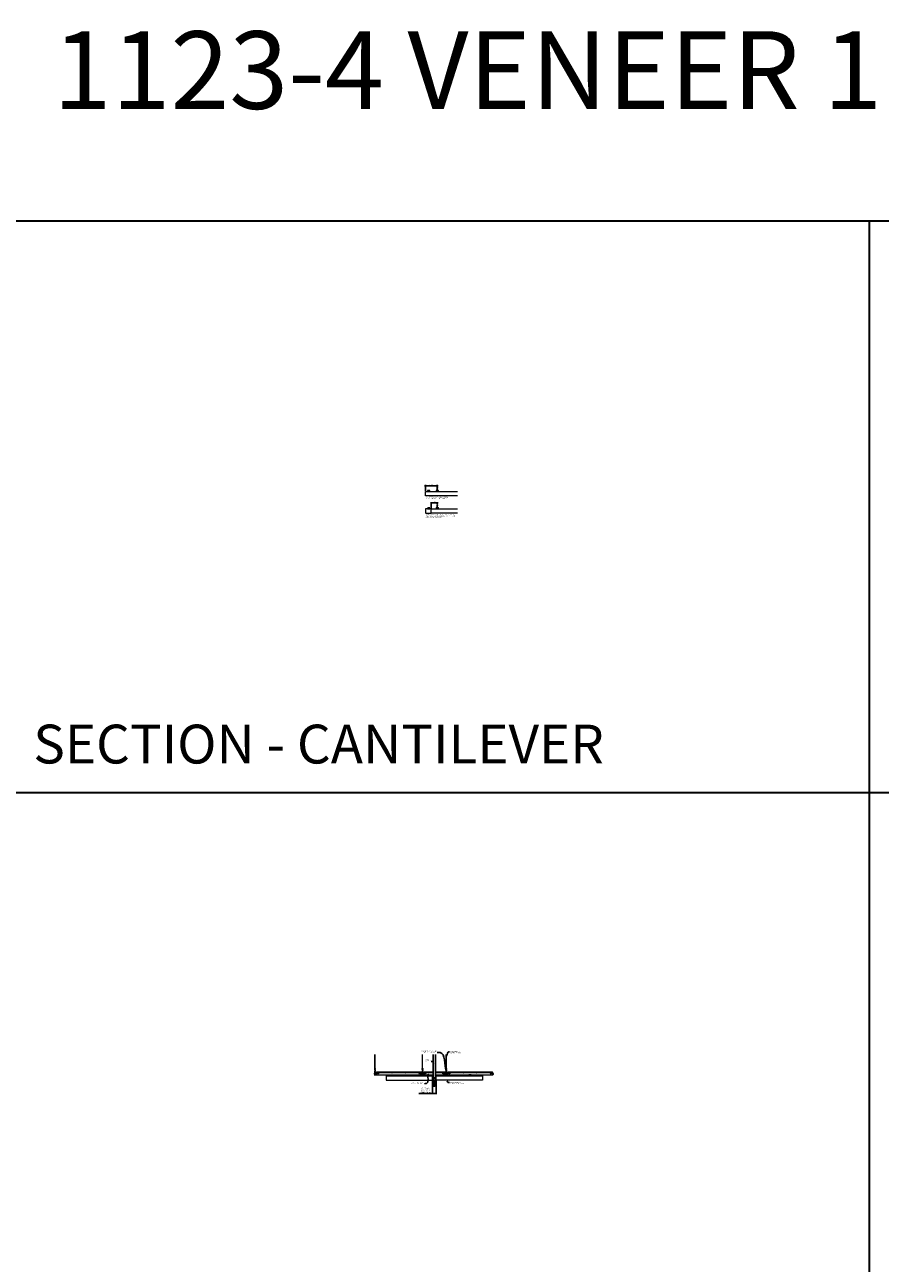
# Model space of a CAD drawing. Units: inches. Extents: x 0 to 3506, y 0 to 1251.
# Drawn here: x 2216 to 2648, y 626 to 1251 of the extents above; entities that cross this region are included whole.
import ezdxf
from ezdxf import colors
from ezdxf.entities.mleader import LeaderData, LeaderLine
from ezdxf.math import Vec2, Vec3

# ---------------------------------------------------------------- set-up
doc = ezdxf.new("R2010")
doc.units = ezdxf.units.IN
doc.header["$MEASUREMENT"] = 0
doc.header["$PDMODE"] = 3
doc.header["$PDSIZE"] = 0.15625
doc.linetypes.add('HIDDEN', pattern=[0.375, 0.25, -0.125])
doc.layers.get('0').update_dxf_attribs({"lineweight": 25})
for name, color, linetype, lineweight in [('F-SPRN', 7, 'Continuous', 25), ('Z-ANNO-DIMS', 1, 'Continuous', 25), ('Z-ANNO-NOTE', 7, 'Continuous', 35), ('Z-CLNG-SCRIM', 2, 'Continuous', 50), ('Z-CLNG-TEES', 3, 'Continuous', 18), ('Z-CLNG-WOOD', 5, 'Continuous', 25)]:
    doc.layers.add(name, color=color, linetype=linetype, lineweight=lineweight)
doc.layers.add('Z-ANNO-NPLT', color=252, linetype='Continuous', lineweight=35, plot=False)
doc.layers.add('Z-ANNO-RDME', color=252, linetype='Continuous', lineweight=35, plot=False)
doc.styles.add('1-4', font='arial.ttf', dxfattribs={"height": 0.375})
doc.styles.get("Standard").update_dxf_attribs({"font": 'arial.ttf', "height": 0.09375})
doc.dimstyles.new('1-4', dxfattribs={"dimscale": 4, "dimtxt": 0.09375, "dimasz": 0.125, "dimexe": 0.09375, "dimexo": 0.0625, "dimgap": 0.0625, "dimtad": 1, "dimtoh": 1, "dimdec": 5, "dimzin": 3, "dimdsep": 46, "dimlunit": 5, "dimtxsty": '1-4', "dimblk": 'ARCHTICK', "dimcen": 0, "dimdle": 0.09375, "dimclrd": 256, "dimclre": 256, "dimclrt": 256, "dimadec": 1, "dimazin": 0, "dimtfac": 1, "dimtdec": 5, "dimtofl": 0, "dimtmove": 0, "dimatfit": 3, "dimfxl": 0, "dimfrac": 2, "dimtolj": 1, "dimtzin": 0, "dimlwd": -1, "dimlwe": -1, "dimarcsym": 0})

# ---------------------------------------------------------------- blocks, each defined once
blk = doc.blocks.new('_ARCHTICK')
at = {"color": 0, "linetype": 'ByBlock', "const_width": 0.15}
blk.add_lwpolyline([(-0.5, -0.5), (0.5, 0.5)], dxfattribs=at)
blk = doc.blocks.new('*D6')
at = {"layer": 'Defpoints', "color": 0, "transparency": 16777216}
for p in [(2421.55, 718.08), (2423.3, 718.08), (2423.3, 711.45)]:
    blk.add_point(p, dxfattribs=at)
at = {"layer": 'Z-ANNO-DIMS', "transparency": 16777216}
for p, q in [((2421.55, 717.83), (2421.55, 711.08)), ((2423.3, 717.83), (2423.3, 711.08)), ((2421.55, 711.45), (2414.63, 711.45)), ((2423.3, 711.45), (2421.18, 711.45))]:
    blk.add_line(p, q, dxfattribs=at)
at = {"layer": 'Z-ANNO-DIMS', "transparency": 16777216, "xscale": 0.5, "yscale": 0.5, "zscale": 0.5, "rotation": 180}
blk.add_blockref('_ARCHTICK', (2421.55, 711.45), dxfattribs=at)
at = {"layer": 'Z-ANNO-DIMS', "transparency": 16777216, "xscale": 0.5, "yscale": 0.5, "zscale": 0.5}
blk.add_blockref('_ARCHTICK', (2423.3, 711.45), dxfattribs=at)
at = {"layer": 'Z-ANNO-DIMS', "lineweight": 0, "transparency": 16777216, "insert": (2417.84, 713.21), "char_height": 0.375, "attachment_point": 5, "style": '1-4'}
blk.add_mtext('\\A1;REFER TO FIXTURE\\PMANUFACTURER\\PFOR RECOMMENDED \\PCUT OUT, IN  FIELD \\P(BY SUBCONTRACTOR)', dxfattribs=at)
blk = doc.blocks.new('*D7')
at = {"layer": 'Defpoints', "color": 0, "transparency": 16777216}
for p in [(2423.89, 1009.77), (2423.89, 1008.79), (2420.89, 1006.79)]:
    blk.add_point(p, dxfattribs=at)
at = {"layer": 'Z-ANNO-DIMS', "transparency": 16777216}
for p, q in [((2420.51, 1009.77), (2424.26, 1009.77)), ((2420.89, 1007.04), (2420.89, 1010.14)), ((2423.89, 1009.04), (2423.89, 1010.14))]:
    blk.add_line(p, q, dxfattribs=at)
at = {"layer": 'Z-ANNO-DIMS', "transparency": 16777216, "xscale": 0.5, "yscale": 0.5, "zscale": 0.5, "rotation": 180}
blk.add_blockref('_ARCHTICK', (2420.89, 1009.77), dxfattribs=at)
at = {"layer": 'Z-ANNO-DIMS', "transparency": 16777216, "xscale": 0.5, "yscale": 0.5, "zscale": 0.5}
blk.add_blockref('_ARCHTICK', (2423.89, 1009.77), dxfattribs=at)
at = {"layer": 'Z-ANNO-DIMS', "lineweight": 0, "transparency": 16777216, "insert": (2422.39, 1010.21), "char_height": 0.375, "attachment_point": 5, "style": '1-4'}
blk.add_mtext('\\A1;3" MAX', dxfattribs=at)
blk = doc.blocks.new('*D8')
at = {"layer": 'Defpoints', "color": 0, "transparency": 16777216}
for p in [(2417.89, 1015.52), (2423.89, 1018.43), (2423.89, 1017.52)]:
    blk.add_point(p, dxfattribs=at)
at = {"layer": 'Z-ANNO-DIMS', "transparency": 16777216}
for p, q in [((2417.51, 1018.43), (2424.26, 1018.43)), ((2417.89, 1015.77), (2417.89, 1018.8)), ((2423.89, 1017.77), (2423.89, 1018.8))]:
    blk.add_line(p, q, dxfattribs=at)
at = {"layer": 'Z-ANNO-DIMS', "transparency": 16777216, "xscale": 0.5, "yscale": 0.5, "zscale": 0.5, "rotation": 180}
blk.add_blockref('_ARCHTICK', (2417.89, 1018.43), dxfattribs=at)
at = {"layer": 'Z-ANNO-DIMS', "transparency": 16777216, "xscale": 0.5, "yscale": 0.5, "zscale": 0.5}
blk.add_blockref('_ARCHTICK', (2423.89, 1018.43), dxfattribs=at)
at = {"layer": 'Z-ANNO-DIMS', "lineweight": 0, "transparency": 16777216, "insert": (2420.89, 1018.87), "char_height": 0.375, "attachment_point": 5, "style": '1-4'}
blk.add_mtext('\\A1;6" MAX', dxfattribs=at)

msp = doc.modelspace()

# ---------------------------------------------------------------- linework, layer by layer
at = {"layer": 'F-SPRN'}
for p, q in [((2421.800326, 719.379408), (2423.001426, 719.379408)), ((2421.800326, 719.281008), (2423.050326, 719.330208)), ((2421.800326, 719.182608), (2423.050326, 719.231808)), ((2421.800326, 719.084208), (2423.050326, 719.133408)), ((2421.849226, 719.330208), (2423.001426, 719.379408)), ((2421.849226, 719.231808), (2423.001426, 719.281008)), ((2421.849226, 719.133408), (2423.001426, 719.182608)), ((2421.849226, 719.035008), (2423.001426, 719.084208)), ((2421.993226, 717.493608), (2422.857426, 717.493608)), ((2421.998496, 718.993608), (2423.050326, 719.035008))]:
    msp.add_line(p, q, dxfattribs=at)
for points in [[(2421.810434, 718.993608), (2421.849226, 719.035008), (2421.800326, 719.084208), (2421.849226, 719.133408), (2421.849226, 719.133408), (2421.800326, 719.182608), (2421.800326, 719.182608), (2421.849226, 719.231808), (2421.849226, 719.231808), (2421.800326, 719.281008), (2421.849226, 719.330208), (2421.849226, 719.330208), (2421.800326, 719.379408), (2421.800326, 719.379408), (2421.800326, 731.153836)], [(2423.050326, 731.153836), (2423.050326, 719.330208), (2423.001426, 719.281008), (2423.050326, 719.231808), (2423.001426, 719.182608), (2423.050326, 719.133408), (2423.001426, 719.084208), (2423.050326, 719.035008), (2423.011534, 718.993608)], [(2422.939226, 715.233208), (2422.939226, 715.156808), (2422.987826, 715.156808), (2422.987826, 715.233208), (2422.550326, 715.344308), (2422.425326, 715.344308), (2422.300326, 715.344308), (2422.300326, 715.344308), (2421.862826, 715.233208), (2421.862826, 715.156808), (2421.911426, 715.156808)], [(2422.987826, 715.233208), (2422.939226, 715.233208), (2422.748985, 715.281808), (2422.733385, 715.281808), (2422.894026, 715.233208), (2422.769026, 715.233208), (2422.644026, 715.281808), (2422.612826, 715.281808), (2422.706526, 715.233208), (2422.487826, 715.233208), (2422.456526, 715.281808), (2422.394126, 715.281808), (2422.362826, 715.233208), (2422.144126, 715.233208), (2422.144126, 715.233208), (2422.237826, 715.281808), (2422.206626, 715.281808), (2422.081626, 715.233208), (2421.956626, 715.233208), (2422.117267, 715.281808), (2422.101667, 715.281808), (2421.911426, 715.233208), (2421.862826, 715.233208)], [(2421.895496, 716.906808), (2422.955156, 716.906808)], [(2421.956626, 715.1786), (2421.911426, 715.156808), (2421.911426, 715.233208)], [(2421.956626, 715.233208), (2421.956626, 715.156808), (2422.081626, 715.156808), (2422.081626, 715.233208)], [(2422.862826, 717.438008), (2421.987826, 717.438008)], [(2421.987826, 717.250508), (2422.862826, 717.250508)], [(2422.081526, 717.438008), (2422.081526, 717.250508)], [(2422.081626, 715.156808), (2422.144126, 715.188008), (2422.144126, 715.156808)], [(2422.144126, 715.233208), (2422.144126, 715.156808), (2422.144126, 715.156808), (2422.362826, 715.156808), (2422.394126, 715.233208), (2422.456526, 715.233208), (2422.487826, 715.156808), (2422.706526, 715.156808), (2422.706526, 715.233208)], [(2422.300326, 716.545208), (2422.300326, 716.500508)], [(2422.519026, 715.344308), (2422.519026, 715.842608), (2422.487826, 715.938008), (2422.362826, 715.938008), (2422.331526, 715.842608), (2422.331526, 715.344308)], [(2422.362826, 716.094308), (2422.362826, 716.500508)], [(2422.362826, 715.156808), (2422.362826, 715.233208)], [(2422.394126, 715.281808), (2422.394126, 715.233208)], [(2422.456526, 715.281808), (2422.456526, 715.233208)], [(2422.487826, 716.500508), (2422.487826, 716.094308)], [(2422.487826, 715.156808), (2422.487826, 715.233208)], [(2422.550326, 716.500508), (2422.550326, 716.545308)], [(2422.706526, 715.188008), (2422.769026, 715.156808)], [(2422.769026, 715.233208), (2422.769026, 715.156808), (2422.894026, 715.156808), (2422.894026, 715.233208)], [(2422.769126, 717.438008), (2422.769126, 717.250508)], [(2422.894026, 715.1786), (2422.939226, 715.156808)]]:
    msp.add_lwpolyline(points, dxfattribs=at)
for points in [[(2422.331626, 715.499508), (2422.242626, 715.499508), (2422.242626, 715.499508, -0.226000285), (2421.613405, 716.820486), (2421.613405, 716.820486, -0.2594073518), (2421.987826, 717.493608), (2421.987826, 717.493608), (2421.987826, 717.188008), (2422.862826, 717.188008), (2422.862826, 717.493608), (2422.862826, 717.493608, -0.2594073518), (2423.237247, 716.820486), (2423.237247, 716.820486, -0.226000285), (2422.608026, 715.499508), (2422.608026, 715.499508), (2422.519026, 715.499508)], [(2421.987826, 717.743393, 0.1542053196), (2421.909971, 717.988085), (2421.909971, 717.988085, -0.1564418355), (2421.737826, 718.524808), (2421.737826, 718.743608)], [(2422.331626, 715.842608), (2422.235642, 715.842608), (2422.235642, 715.842608, -0.2085400011), (2421.862826, 716.697608, -0.1485156257), (2421.978728, 717.079204, -0.7413781365), (2422.237826, 717.000508)], [(2422.857426, 717.493608, 0.4142135624), (2422.925326, 717.561508), (2422.925326, 717.675708, 0.4142135624), (2422.857426, 717.743608), (2421.993226, 717.743608, 0.4142135624), (2421.925326, 717.675708), (2421.925326, 717.561508, 0.4142135624), (2421.993226, 717.493608)], [(2422.394076, 715.997108), (2422.394076, 715.969258, 1), (2422.456576, 715.969258), (2422.456576, 715.997108)], [(2422.519026, 715.842608), (2422.615009, 715.842608, 0.2085400011), (2422.987826, 716.697608), (2422.987826, 716.697608, 0.1485156257), (2422.871923, 717.079204), (2422.871923, 717.079204, 0.7413781365), (2422.612826, 717.000508)], [(2422.862826, 717.743393, -0.1542053196), (2422.94068, 717.988085, 0.1564418355), (2423.112826, 718.524808), (2423.112826, 718.743608)]]:
    msp.add_lwpolyline(points, format="xyb", dxfattribs=at)
for points in [[(2423.112826, 718.993608, -0.4142135624), (2423.175326, 718.931108), (2423.175326, 718.806108, -0.4142135624), (2423.112826, 718.743608), (2421.737826, 718.743608, -0.4142135624), (2421.675326, 718.806108), (2421.675326, 718.931108, -0.4142135624), (2421.737826, 718.993608)], [(2422.279126, 716.104508), (2422.279126, 716.104508), (2422.302126, 716.101208), (2422.303782, 716.146562), (2422.303782, 716.146562, -0.3667780215), (2422.27167, 716.831494), (2422.269826, 716.875508), (2422.246826, 716.875508), (2422.246826, 716.875508, 0.3834233803)], [(2422.300326, 716.500508), (2422.550326, 716.500508), (2422.550326, 716.754008, 1), (2422.300326, 716.754008), (2422.300326, 716.754008)], [(2422.578982, 716.831494, -0.3667780215), (2422.546869, 716.146562), (2422.546869, 716.146562), (2422.548526, 716.101208), (2422.571526, 716.104508), (2422.571526, 716.104508, 0.3834233803), (2422.603826, 716.875508), (2422.603826, 716.875508), (2422.580826, 716.875508)]]:
    msp.add_lwpolyline(points, format="xyb", close=True, dxfattribs=at)
for points in [[(2422.175326, 716.906808), (2422.175326, 716.969308), (2422.675326, 716.969308), (2422.675326, 716.906808)], [(2422.203126, 716.972808), (2422.203126, 717.000508), (2422.640626, 717.000508), (2422.640626, 716.972808)], [(2422.206526, 716.879008), (2422.206526, 716.906808), (2422.644026, 716.906808), (2422.644026, 716.879008)], [(2422.612826, 715.997108), (2422.237826, 715.997108), (2422.237826, 716.094308), (2422.612826, 716.094308)]]:
    msp.add_lwpolyline(points, close=True, dxfattribs=at)
at = {"layer": 'Z-ANNO-NPLT'}
for p, q in [((2642, 1152), (2642, 0)), ((3506, 863.194438), (1778, 863.194438))]:
    msp.add_line(p, q, dxfattribs=at)
msp.add_lwpolyline([(3506, 1152), (1778, 1152), (1778, 0), (3506, 0)], close=True, dxfattribs=at)
at = {"layer": 'Z-CLNG-SCRIM', "lineweight": 9}
for p, q in [((2417.886411, 1015.518186), (2434.113589, 1015.518186)), ((2420.886411, 1006.791657), (2434.113589, 1006.791657)), ((2398.050326, 720.330611), (2421.550326, 720.330611)), ((2423.299289, 720.330611), (2446.800326, 720.330611))]:
    msp.add_line(p, q, dxfattribs=at)
at = {"layer": 'Z-CLNG-TEES'}
for p, q in [((2392.175326, 721.580611), (2392.300326, 721.705611)), ((2392.175326, 721.205611), (2392.175326, 721.580611)), ((2392.175326, 721.205611), (2392.300326, 721.080611)), ((2392.373026, 723.985489), (2392.294414, 724.031251)), ((2392.318974, 721.705611), (2392.300326, 721.705611)), ((2392.300326, 721.080611), (2392.409701, 721.080611)), ((2392.373026, 724.104939), (2392.349091, 724.12039)), ((2392.409701, 721.649864), (2392.409701, 721.763448)), ((2392.440951, 721.080611), (2393.237826, 721.080611)), ((2393.237826, 721.705611), (2392.531677, 721.705611)), ((2392.800326, 720.893111), (2392.800326, 721.080611)), ((2392.800326, 720.955611), (2392.930201, 720.955611)), ((2392.800326, 720.893111), (2392.904313, 720.893111)), ((2392.862826, 721.830611), (2393.300326, 722.330611)), ((2392.862826, 721.705611), (2392.862826, 721.830611)), ((2392.904313, 720.893111), (2392.966813, 720.830611)), ((2392.930201, 720.955611), (2392.992701, 720.893111)), ((2392.944857, 721.924361), (2415.905794, 721.924361)), ((2392.966813, 720.830611), (2415.883839, 720.830611)), ((2392.992701, 720.893111), (2415.85795, 720.893111)), ((2393.300326, 722.330611), (2415.550326, 722.330611)), ((2393.300326, 721.143111), (2393.300326, 721.643111)), ((2415.987826, 721.830611), (2415.550326, 722.330611)), ((2415.550326, 721.143111), (2415.550326, 721.643111)), ((2415.612826, 721.705611), (2416.318974, 721.705611)), ((2416.409701, 721.080611), (2415.612826, 721.080611)), ((2415.92045, 720.955611), (2415.85795, 720.893111)), ((2415.946339, 720.893111), (2415.883839, 720.830611)), ((2416.050326, 720.955611), (2415.92045, 720.955611)), ((2416.050326, 720.893111), (2415.946339, 720.893111)), ((2415.987826, 721.705611), (2415.987826, 721.830611)), ((2416.050326, 721.705611), (2415.987826, 721.705611)), ((2416.050326, 720.893111), (2416.050326, 721.080611)), ((2416.175326, 721.580611), (2416.300326, 721.705611)), ((2416.175326, 721.205611), (2416.175326, 721.580611)), ((2416.175326, 721.205611), (2416.300326, 721.080611)), ((2416.373026, 723.985489), (2416.294414, 724.031251)), ((2416.318974, 721.705611), (2416.300326, 721.705611)), ((2416.318974, 721.705611), (2416.300326, 721.705611)), ((2416.300326, 721.080611), (2416.409701, 721.080611)), ((2416.373026, 724.104939), (2416.349091, 724.12039)), ((2416.409701, 721.649864), (2416.409701, 721.763448)), ((2416.440951, 721.080611), (2417.237826, 721.080611)), ((2417.237826, 721.705611), (2416.531677, 721.705611)), ((2416.800326, 720.893111), (2416.800326, 721.080611)), ((2416.800326, 720.955611), (2416.930201, 720.955611)), ((2416.800326, 720.893111), (2416.904313, 720.893111)), ((2416.862826, 721.830611), (2417.300326, 722.330611)), ((2416.862826, 721.705611), (2416.862826, 721.830611)), ((2416.904313, 720.893111), (2416.966813, 720.830611)), ((2416.930201, 720.955611), (2416.992701, 720.893111)), ((2416.944857, 721.924361), (2421.800326, 721.924361)), ((2416.966813, 720.830611), (2421.803901, 720.830611)), ((2416.992701, 720.893111), (2421.839582, 720.893111)), ((2417.300326, 722.330611), (2421.800326, 722.330611)), ((2417.300326, 721.143111), (2417.300326, 721.643111)), ((2423.005001, 720.830611), (2427.883839, 720.830611)), ((2423.040682, 720.893111), (2427.85795, 720.893111)), ((2423.050326, 722.330611), (2427.550326, 722.330611)), ((2423.050326, 721.924361), (2427.905794, 721.924361)), ((2427.987826, 721.830611), (2427.550326, 722.330611)), ((2427.550326, 721.143111), (2427.550326, 721.643111)), ((2427.612826, 721.705611), (2428.318974, 721.705611)), ((2428.409701, 721.080611), (2427.612826, 721.080611)), ((2427.92045, 720.955611), (2427.85795, 720.893111)), ((2427.946339, 720.893111), (2427.883839, 720.830611)), ((2428.050326, 720.955611), (2427.92045, 720.955611)), ((2428.050326, 720.893111), (2427.946339, 720.893111)), ((2427.987826, 721.705611), (2427.987826, 721.830611)), ((2428.050326, 721.705611), (2427.987826, 721.705611)), ((2428.050326, 720.893111), (2428.050326, 721.080611)), ((2428.175326, 721.580611), (2428.300326, 721.705611)), ((2428.175326, 721.205611), (2428.175326, 721.580611)), ((2428.175326, 721.205611), (2428.300326, 721.080611)), ((2428.373026, 723.985489), (2428.294414, 724.031251)), ((2428.318974, 721.705611), (2428.300326, 721.705611)), ((2428.318974, 721.705611), (2428.300326, 721.705611)), ((2428.300326, 721.080611), (2428.409701, 721.080611)), ((2428.373026, 724.104939), (2428.349091, 724.12039)), ((2428.409701, 721.649864), (2428.409701, 721.763448)), ((2428.440951, 721.080611), (2429.237826, 721.080611)), ((2429.237826, 721.705611), (2428.531677, 721.705611)), ((2428.800326, 720.893111), (2428.800326, 721.080611)), ((2428.800326, 720.955611), (2428.930201, 720.955611)), ((2428.800326, 720.893111), (2428.904313, 720.893111)), ((2428.862826, 721.830611), (2429.300326, 722.330611)), ((2428.862826, 721.705611), (2428.862826, 721.830611)), ((2428.904313, 720.893111), (2428.966813, 720.830611)), ((2428.930201, 720.955611), (2428.992701, 720.893111)), ((2428.944857, 721.924361), (2451.905794, 721.924361)), ((2428.966813, 720.830611), (2451.883839, 720.830611)), ((2428.992701, 720.893111), (2451.85795, 720.893111)), ((2429.300326, 722.330611), (2451.550326, 722.330611)), ((2429.300326, 721.143111), (2429.300326, 721.643111)), ((2451.987826, 721.830611), (2451.550326, 722.330611)), ((2451.550326, 721.143111), (2451.550326, 721.643111)), ((2451.612826, 721.705611), (2452.318974, 721.705611)), ((2452.409701, 721.080611), (2451.612826, 721.080611)), ((2451.92045, 720.955611), (2451.85795, 720.893111)), ((2451.946339, 720.893111), (2451.883839, 720.830611)), ((2452.050326, 720.955611), (2451.92045, 720.955611)), ((2452.050326, 720.893111), (2451.946339, 720.893111)), ((2451.987826, 721.705611), (2451.987826, 721.830611)), ((2452.050326, 721.705611), (2451.987826, 721.705611)), ((2452.050326, 720.893111), (2452.050326, 721.080611)), ((2452.318974, 721.705611), (2452.300326, 721.705611))]:
    msp.add_line(p, q, dxfattribs=at)
for points in [[(2424.308286, 1016.076499), (2424.261411, 1016.049436), (2423.933286, 1016.049436, -0.4142135624), (2423.902036, 1016.080686), (2423.902036, 1017.080686, -0.4142135624), (2423.933286, 1017.111936), (2423.980161, 1017.111936, 0.4142135624), (2424.011411, 1017.143186), (2424.011411, 1017.486936, 0.4142135624), (2423.980161, 1017.518186), (2423.792661, 1017.518186, 0.4142135624), (2423.761411, 1017.486936), (2423.761411, 1017.143186, 0.4142135624), (2423.792661, 1017.111936), (2423.839536, 1017.111936, -0.4142135624), (2423.870786, 1017.080686), (2423.870786, 1016.080686, -0.4142135624), (2423.839536, 1016.049436), (2423.511411, 1016.049436), (2423.464536, 1016.076499, 1.3032253728), (2423.448911, 1016.018186), (2424.323911, 1016.018186, 1.3032253728)], [(2423.839536, 1017.128606), (2423.792661, 1017.128606, -0.4142135624), (2423.777036, 1017.144231), (2423.777036, 1017.487981, -0.4142135624), (2423.792661, 1017.503606), (2423.980161, 1017.503606, -0.4142135624), (2423.995786, 1017.487981), (2423.995786, 1017.144231, -0.4142135624), (2423.980161, 1017.128606), (2423.933286, 1017.128606, 0.4142135624), (2423.886411, 1017.081731, 0.4142135624)], [(2424.308286, 1007.34997), (2424.261411, 1007.322907), (2423.933286, 1007.322907, -0.4142135624), (2423.902036, 1007.354157), (2423.902036, 1008.354157, -0.4142135624), (2423.933286, 1008.385407), (2423.980161, 1008.385407, 0.4142135624), (2424.011411, 1008.416657), (2424.011411, 1008.760407, 0.4142135624), (2423.980161, 1008.791657), (2423.792661, 1008.791657, 0.4142135624), (2423.761411, 1008.760407), (2423.761411, 1008.416657, 0.4142135624), (2423.792661, 1008.385407), (2423.839536, 1008.385407, -0.4142135624), (2423.870786, 1008.354157), (2423.870786, 1007.354157, -0.4142135624), (2423.839536, 1007.322907), (2423.511411, 1007.322907), (2423.464536, 1007.34997, 1.3032253728), (2423.448911, 1007.291657), (2424.323911, 1007.291657, 1.3032253728)], [(2423.839536, 1008.402077), (2423.792661, 1008.402077, -0.4142135624), (2423.777036, 1008.417702), (2423.777036, 1008.761452, -0.4142135624), (2423.792661, 1008.777077), (2423.980161, 1008.777077, -0.4142135624), (2423.995786, 1008.761452), (2423.995786, 1008.417702, -0.4142135624), (2423.980161, 1008.402077), (2423.933286, 1008.402077, 0.4142135624), (2423.886411, 1008.355202, 0.4142135624)], [(2392.847201, 720.888924), (2392.800326, 720.861861), (2392.472201, 720.861861, -0.4142135624), (2392.440951, 720.893111), (2392.440951, 721.893111, -0.4142135624), (2392.472201, 721.924361), (2392.519076, 721.924361, 0.4142135624), (2392.550326, 721.955611), (2392.550326, 722.299361, 0.4142135624), (2392.519076, 722.330611), (2392.331576, 722.330611, 0.4142135624), (2392.300326, 722.299361), (2392.300326, 721.955611, 0.4142135624), (2392.331576, 721.924361), (2392.378451, 721.924361, -0.4142135624), (2392.409701, 721.893111), (2392.409701, 720.893111, -0.4142135624), (2392.378451, 720.861861), (2392.050326, 720.861861), (2392.003451, 720.888924, 1.3032253728), (2391.987826, 720.830611), (2392.862826, 720.830611, 1.3032253728)], [(2392.378451, 721.941031), (2392.331576, 721.941031, -0.4142135624), (2392.315951, 721.956656), (2392.315951, 722.300406, -0.4142135624), (2392.331576, 722.316031), (2392.519076, 722.316031, -0.4142135624), (2392.534701, 722.300406), (2392.534701, 721.956656, -0.4142135624), (2392.519076, 721.941031), (2392.472201, 721.941031, 0.4142135624), (2392.425326, 721.894156, 0.4142135624)], [(2416.847201, 720.888924), (2416.800326, 720.861861), (2416.472201, 720.861861, -0.4142135624), (2416.440951, 720.893111), (2416.440951, 721.893111, -0.4142135624), (2416.472201, 721.924361), (2416.519076, 721.924361, 0.4142135624), (2416.550326, 721.955611), (2416.550326, 722.299361, 0.4142135624), (2416.519076, 722.330611), (2416.331576, 722.330611, 0.4142135624), (2416.300326, 722.299361), (2416.300326, 721.955611, 0.4142135624), (2416.331576, 721.924361), (2416.378451, 721.924361, -0.4142135624), (2416.409701, 721.893111), (2416.409701, 720.893111, -0.4142135624), (2416.378451, 720.861861), (2416.050326, 720.861861), (2416.003451, 720.888924, 1.3032253728), (2415.987826, 720.830611), (2416.862826, 720.830611, 1.3032253728)], [(2416.378451, 721.941031), (2416.331576, 721.941031, -0.4142135624), (2416.315951, 721.956656), (2416.315951, 722.300406, -0.4142135624), (2416.331576, 722.316031), (2416.519076, 722.316031, -0.4142135624), (2416.534701, 722.300406), (2416.534701, 721.956656, -0.4142135624), (2416.519076, 721.941031), (2416.472201, 721.941031, 0.4142135624), (2416.425326, 721.894156, 0.4142135624)], [(2428.847201, 720.888924), (2428.800326, 720.861861), (2428.472201, 720.861861, -0.4142135624), (2428.440951, 720.893111), (2428.440951, 721.893111, -0.4142135624), (2428.472201, 721.924361), (2428.519076, 721.924361, 0.4142135624), (2428.550326, 721.955611), (2428.550326, 722.299361, 0.4142135624), (2428.519076, 722.330611), (2428.331576, 722.330611, 0.4142135624), (2428.300326, 722.299361), (2428.300326, 721.955611, 0.4142135624), (2428.331576, 721.924361), (2428.378451, 721.924361, -0.4142135624), (2428.409701, 721.893111), (2428.409701, 720.893111, -0.4142135624), (2428.378451, 720.861861), (2428.050326, 720.861861), (2428.003451, 720.888924, 1.3032253728), (2427.987826, 720.830611), (2428.862826, 720.830611, 1.3032253728)], [(2428.378451, 721.941031), (2428.331576, 721.941031, -0.4142135624), (2428.315951, 721.956656), (2428.315951, 722.300406, -0.4142135624), (2428.331576, 722.316031), (2428.519076, 722.316031, -0.4142135624), (2428.534701, 722.300406), (2428.534701, 721.956656, -0.4142135624), (2428.519076, 721.941031), (2428.472201, 721.941031, 0.4142135624), (2428.425326, 721.894156, 0.4142135624)]]:
    msp.add_lwpolyline(points, format="xyb", close=True, dxfattribs=at)
for points in [[(2392.291272, 723.866302), (2392.477626, 723.982155), (2392.477626, 731.153836)], [(2392.373026, 723.917127), (2392.373026, 731.153836)], [(2416.291272, 723.866302), (2416.477626, 723.982155), (2416.477626, 731.153836)], [(2416.373026, 723.917127), (2416.373026, 731.153836)], [(2428.291272, 723.866302), (2428.477626, 723.982155), (2428.477626, 731.153836)], [(2428.373026, 723.917127), (2428.373026, 731.153836)], [(2392.291272, 723.606302), (2392.477626, 723.722155), (2392.477626, 723.858989)], [(2392.291272, 723.346302), (2392.477626, 723.462155), (2392.477626, 723.598989)], [(2392.291272, 723.086302), (2392.477626, 723.202155), (2392.477626, 723.338989)], [(2416.291272, 723.606302), (2416.477626, 723.722155), (2416.477626, 723.858989)], [(2416.291272, 723.346302), (2416.477626, 723.462155), (2416.477626, 723.598989)], [(2416.291272, 723.086302), (2416.477626, 723.202155), (2416.477626, 723.338989)], [(2428.291272, 723.606302), (2428.477626, 723.722155), (2428.477626, 723.858989)], [(2428.291272, 723.346302), (2428.477626, 723.462155), (2428.477626, 723.598989)], [(2428.291272, 723.086302), (2428.477626, 723.202155), (2428.477626, 723.338989)]]:
    msp.add_lwpolyline(points, dxfattribs=at)
for points in [[(2392.477626, 723.078989), (2392.477626, 723.008363, 0.0349095215), (2392.482489, 722.938799), (2392.373026, 722.820161, 0.4212215827), (2392.342701, 721.680085, 0.1503225811), (2392.409701, 721.649864)], [(2392.477644, 723.004037), (2392.556238, 722.958286, -0.4796122098), (2392.568364, 722.877621), (2392.373026, 722.665911, 0.3684974774), (2392.402206, 721.769486, 0.0774598364), (2392.409701, 721.763448)], [(2392.373026, 723.732123), (2392.294414, 723.777885, -0.5792866085), (2392.295002, 723.868621)], [(2392.373026, 723.472123), (2392.294414, 723.517885, -0.5792866085), (2392.295002, 723.608621)], [(2392.373026, 723.212123), (2392.294414, 723.257885, -0.5792866085), (2392.295002, 723.348621)], [(2392.295002, 723.088621, 0.5792866085), (2392.294414, 722.997885), (2392.373026, 722.952123)], [(2392.477626, 724.044048), (2392.556238, 723.998286, -0.5653491315), (2392.557539, 723.90867), (2392.373026, 723.793961), (2392.373026, 723.657127)], [(2392.373026, 723.397127), (2392.373026, 723.533961), (2392.557539, 723.64867, 0.5653491315), (2392.556238, 723.738286), (2392.477626, 723.784048)], [(2392.477626, 723.524048), (2392.556238, 723.478286, -0.5653491315), (2392.557539, 723.38867), (2392.373026, 723.273961), (2392.373026, 723.137127)], [(2392.477626, 723.264048), (2392.556238, 723.218286, -0.5653491315), (2392.557539, 723.12867), (2392.373026, 723.013961), (2392.373026, 722.972974, 0.0675280876), (2392.391101, 722.839751)], [(2392.440951, 721.763448, 0.0774598364), (2392.448445, 721.769486, 0.3664409479), (2392.480187, 722.663655, -0.0414137308), (2392.434582, 722.732626)], [(2392.440951, 721.649864, 0.1503225811), (2392.507951, 721.680085, 0.3676622554), (2392.576145, 722.710347, -0.0628565391), (2392.514689, 722.819447)], [(2416.477626, 723.078989), (2416.477626, 723.008363, 0.0349095215), (2416.482489, 722.938799), (2416.373026, 722.820161, 0.4212215827), (2416.342701, 721.680085, 0.1503225811), (2416.409701, 721.649864)], [(2416.477644, 723.004037), (2416.556238, 722.958286, -0.4796122098), (2416.568364, 722.877621), (2416.373026, 722.665911, 0.3684974774), (2416.402206, 721.769486, 0.0774598364), (2416.409701, 721.763448)], [(2416.373026, 723.732123), (2416.294414, 723.777885, -0.5792866085), (2416.295002, 723.868621)], [(2416.373026, 723.472123), (2416.294414, 723.517885, -0.5792866085), (2416.295002, 723.608621)], [(2416.373026, 723.212123), (2416.294414, 723.257885, -0.5792866085), (2416.295002, 723.348621)], [(2416.295002, 723.088621, 0.5792866085), (2416.294414, 722.997885), (2416.373026, 722.952123)], [(2416.477626, 724.044048), (2416.556238, 723.998286, -0.5653491315), (2416.557539, 723.90867), (2416.373026, 723.793961), (2416.373026, 723.657127)], [(2416.373026, 723.397127), (2416.373026, 723.533961), (2416.557539, 723.64867, 0.5653491315), (2416.556238, 723.738286), (2416.477626, 723.784048)], [(2416.477626, 723.524048), (2416.556238, 723.478286, -0.5653491315), (2416.557539, 723.38867), (2416.373026, 723.273961), (2416.373026, 723.137127)], [(2416.477626, 723.264048), (2416.556238, 723.218286, -0.5653491315), (2416.557539, 723.12867), (2416.373026, 723.013961), (2416.373026, 722.972974, 0.0675280876), (2416.391101, 722.839751)], [(2416.440951, 721.763448, 0.0774598364), (2416.448445, 721.769486, 0.3664409479), (2416.480187, 722.663655, -0.0414137308), (2416.434582, 722.732626)], [(2416.440951, 721.649864, 0.1503225811), (2416.507951, 721.680085, 0.3676622554), (2416.576145, 722.710347, -0.0628565391), (2416.514689, 722.819447)], [(2428.477626, 723.078989), (2428.477626, 723.008363, 0.0349095215), (2428.482489, 722.938799), (2428.373026, 722.820161, 0.4212215827), (2428.342701, 721.680085, 0.1503225811), (2428.409701, 721.649864)], [(2428.477644, 723.004037), (2428.556238, 722.958286, -0.4796122098), (2428.568364, 722.877621), (2428.373026, 722.665911, 0.3684974774), (2428.402206, 721.769486, 0.0774598364), (2428.409701, 721.763448)], [(2428.373026, 723.732123), (2428.294414, 723.777885, -0.5792866085), (2428.295002, 723.868621)], [(2428.373026, 723.472123), (2428.294414, 723.517885, -0.5792866085), (2428.295002, 723.608621)], [(2428.373026, 723.212123), (2428.294414, 723.257885, -0.5792866085), (2428.295002, 723.348621)], [(2428.295002, 723.088621, 0.5792866085), (2428.294414, 722.997885), (2428.373026, 722.952123)], [(2428.477626, 724.044048), (2428.556238, 723.998286, -0.5653491315), (2428.557539, 723.90867), (2428.373026, 723.793961), (2428.373026, 723.657127)], [(2428.373026, 723.397127), (2428.373026, 723.533961), (2428.557539, 723.64867, 0.5653491315), (2428.556238, 723.738286), (2428.477626, 723.784048)], [(2428.477626, 723.524048), (2428.556238, 723.478286, -0.5653491315), (2428.557539, 723.38867), (2428.373026, 723.273961), (2428.373026, 723.137127)], [(2428.477626, 723.264048), (2428.556238, 723.218286, -0.5653491315), (2428.557539, 723.12867), (2428.373026, 723.013961), (2428.373026, 722.972974, 0.0675280876), (2428.391101, 722.839751)], [(2428.440951, 721.763448, 0.0774598364), (2428.448445, 721.769486, 0.3664409479), (2428.480187, 722.663655, -0.0414137308), (2428.434582, 722.732626)], [(2428.440951, 721.649864, 0.1503225811), (2428.507951, 721.680085, 0.3676622554), (2428.576145, 722.710347, -0.0628565391), (2428.514689, 722.819447)]]:
    msp.add_lwpolyline(points, format="xyb", dxfattribs=at)
for centre, radius in [((2392.320726, 724.07645), 0.0523), ((2393.175326, 721.549361), 0.078125), ((2393.175326, 721.236861), 0.078125), ((2394.050326, 721.408736), 0.15625), ((2401.050326, 721.705611), 0.125), ((2407.800326, 721.705611), 0.125), ((2414.800326, 721.408736), 0.15625), ((2415.675326, 721.549361), 0.078125), ((2415.675326, 721.236861), 0.078125), ((2416.320726, 724.07645), 0.0523), ((2417.175326, 721.549361), 0.078125), ((2417.175326, 721.236861), 0.078125), ((2418.050326, 721.408736), 0.15625), ((2426.800326, 721.408736), 0.15625), ((2427.675326, 721.549361), 0.078125), ((2427.675326, 721.236861), 0.078125), ((2428.320726, 724.07645), 0.0523), ((2429.175326, 721.549361), 0.078125), ((2429.175326, 721.236861), 0.078125), ((2430.050326, 721.408736), 0.15625), ((2437.050326, 721.705611), 0.125), ((2443.800326, 721.705611), 0.125), ((2450.800326, 721.408736), 0.15625), ((2451.675326, 721.549361), 0.078125), ((2451.675326, 721.236861), 0.078125)]:
    msp.add_circle(centre, radius, dxfattribs=at)
for centre, start, end in [((2393.237826, 721.643111), 360, 90), ((2393.237826, 721.143111), 270, 0), ((2415.612826, 721.643111), 90, 180), ((2415.612826, 721.143111), 180, 270), ((2417.237826, 721.643111), 360, 90), ((2417.237826, 721.143111), 270, 0), ((2427.612826, 721.643111), 90, 180), ((2427.612826, 721.143111), 180, 270), ((2429.237826, 721.643111), 360, 90), ((2429.237826, 721.143111), 270, 0), ((2451.612826, 721.643111), 90, 180), ((2451.612826, 721.143111), 180, 270)]:
    msp.add_arc(centre, 0.0625, start, end, dxfattribs=at)
at = {"layer": 'Z-CLNG-WOOD', "lineweight": 5}
for points in [[(2434.113589, 1013.268186), (2417.886411, 1013.268186), (2417.886411, 1015.518186), (2434.113589, 1015.518186)], [(2434.113589, 1004.541657), (2420.886411, 1004.541657), (2420.886411, 1006.791657), (2434.113589, 1006.791657)]]:
    msp.add_lwpolyline(points, dxfattribs=at)
for points in [[(2418.886411, 1015.518186), (2420.136411, 1015.518186), (2420.136411, 1016.018186), (2418.886411, 1016.018186)], [(2423.261411, 1015.518186), (2424.511411, 1015.518186), (2424.511411, 1016.018186), (2423.261411, 1016.018186)], [(2423.261411, 1006.791657), (2424.511411, 1006.791657), (2424.511411, 1007.291657), (2423.261411, 1007.291657)], [(2421.550326, 720.330611), (2398.050326, 720.330611), (2398.050326, 718.080611), (2421.550326, 718.080611)], [(2405.050326, 720.330611), (2403.800326, 720.330611), (2403.800326, 720.830611), (2405.050326, 720.830611)], [(2417.050326, 720.330611), (2415.800326, 720.330611), (2415.800326, 720.830611), (2417.050326, 720.830611)], [(2423.299289, 720.330611), (2446.800326, 720.330611), (2446.800326, 718.080611), (2423.299289, 718.080611)], [(2427.800326, 720.330611), (2429.050326, 720.330611), (2429.050326, 720.830611), (2427.800326, 720.830611)], [(2439.800326, 720.330611), (2441.050326, 720.330611), (2441.050326, 720.830611), (2439.800326, 720.830611)]]:
    msp.add_lwpolyline(points, close=True, dxfattribs=at)
at = {"layer": 'Z-CLNG-WOOD', "linetype": 'HIDDEN', "lineweight": 5}
msp.add_lwpolyline([(2418.886411, 1006.791657), (2420.136411, 1006.791657), (2420.136411, 1007.291657), (2418.886411, 1007.291657)], close=True, dxfattribs=at)
msp.add_lwpolyline([(2420.886411, 1006.791657), (2417.886411, 1006.791657), (2417.886411, 1004.541657), (2420.886411, 1004.541657)], dxfattribs=at)
at = {"layer": 'Z-CLNG-WOOD', "color": 1, "lineweight": 5}
for points in [[(2421.550326, 720.330611), (2420.300326, 720.330611), (2420.300326, 720.830611), (2421.550326, 720.830611)], [(2424.549289, 720.330611), (2423.299289, 720.330611), (2423.299289, 720.830611), (2424.549289, 720.830611)]]:
    msp.add_lwpolyline(points, close=True, dxfattribs=at)

# ---------------------------------------------------------------- texts
at = {"layer": 'Z-ANNO-NOTE', "char_height": 0.375, "attachment_point": 1, "style": '1-4'}
for s, insert, width in [('MAXIMUM {\\fArial|b1|i1|c0|p34;SUSPENSION} CANTILEVER IS 6" FROM CENTER OF T-BAR MAIN RUNNER TO EDGE OF GRILLE.', (2417.91238, 1012.833797), 12.19167273), ('MAXIMUM {\\fArial|b1|i1|c0|p34;MEMBER} CANTILEVER IS 3".  IF MEMBER CANTILEVER EXCEEDS 3", A SUPPLEMENTAL END BACKER IS REQUIRED FOR LATERAL SUPPORT OF MEMBERS.', (2417.963614, 1003.976351), 16.26400465)]:
    msp.add_mtext(s, dxfattribs=dict(at, insert=insert, width=width))
at = {"layer": 'Z-ANNO-RDME', "attachment_point": 7}
for s, insert, char_height, width in [('1123-4 VENEER 1 7/16" X 2 1/4"', (2229.773075, 1196.526076), 39.23422225, 824.45384966), ('SECTION - CANTILEVER', (2219.875309, 871.971387), 19.61711113, 412.22692483)]:
    msp.add_mtext(s, dxfattribs=dict(at, insert=insert, char_height=char_height, width=width))

# ---------------------------------------------------------------- dimensions: what is measured, and where the dimension line sits
at = {"layer": 'Z-ANNO-DIMS', "lineweight": 0}
for base, p1, p2, picture, middle in [((2423.886411, 1018.429567), (2417.886411, 1015.518186), (2423.886411, 1017.518186), '*D8', (2420.886411, 1018.871032)), ((2423.886411, 1009.765068), (2420.886411, 1006.791657), (2423.886411, 1008.791657), '*D7', (2422.386411, 1010.206661))]:
    dim = msp.add_linear_dim(base=base, p1=p1, p2=p2, text='<> MAX', dimstyle='1-4', override={"dimlunit": 4, "dimpost": ''}, dxfattribs=at)
    dim.commit()
    dim.dimension.update_dxf_attribs({"geometry": picture, "text_midpoint": middle})
dim = msp.add_linear_dim(base=(2423.299289, 711.454985), p1=(2421.550326, 718.080611), p2=(2423.299289, 718.080611), text='REFER TO FIXTURE\\PMANUFACTURER\\PFOR RECOMMENDED \\PCUT OUT, IN  FIELD \\P(BY SUBCONTRACTOR)', dimstyle='1-4', override={"dimlunit": 4, "dimpost": ''}, dxfattribs=at)
dim.commit()
dim.dimension.update_dxf_attribs({"geometry": '*D6', "text_midpoint": (2417.842404, 711.454985), "dimtype": 160})

# ---------------------------------------------------------------- leaders
at = {"layer": 'Z-ANNO-NOTE', "lineweight": 0}
ml = msp.add_multileader_mtext('Standard', dxfattribs=at)
ml.set_content('15/16" HD T-BAR MAIN RUNNER\\P(TYP; BY SUBCONTRACTOR)', color=256, style='1-4')
ml.set_leader_properties()
ml.build(insert=Vec2(0, 0))
ml.multileader.update_dxf_attribs({"leader_type": 2, "text_right_attachment_type": 3, "dogleg_length": 0.36, "arrow_head_size": 0.375, "scale": 4})
ctx = ml.context
ctx.base_point, ctx.scale, ctx.char_height, ctx.arrow_head_size, ctx.landing_gap_size, ctx.plane_origin = Vec3(2415.262352, 732.717111), 4, 0.375, 0.375, 0.36, Vec3(2425.8435, 731.126349)
ctx.right_attachment, ctx.text_align_type = 3, 2
notes = []
notes.append((ctx, [(0, (1, 1, 0), (2425.316793, 732.079066), (-1, 0), 1.44, [(0, [(2428.425326, 722.330611), (2425.271816, 732.07016)], 0, [])])]))
ctx.mtext.insert, ctx.mtext.alignment, ctx.mtext.flow_direction = Vec3(2423.516793, 732.959736), 3, 5
ml = msp.add_multileader_mtext('Standard', dxfattribs=at)
ml.set_content('HANGER WIRE (TYP;\\PBY SUBCONTRACTOR)', color=256, style='1-4')
ml.set_leader_properties()
ml.build(insert=Vec2(0, 0))
ml.multileader.update_dxf_attribs({"leader_type": 2, "text_right_attachment_type": 3, "dogleg_length": 0.36, "arrow_head_size": 0.375, "scale": 4})
ctx = ml.context
ctx.base_point, ctx.scale, ctx.char_height, ctx.arrow_head_size, ctx.landing_gap_size, ctx.plane_origin = Vec3(2430.081029, 732.50587), 4, 0.375, 0.375, 0.36, Vec3(2429.086122, 732.0192)
ctx.right_attachment = 3
notes.append((ctx, [(0, (1, 1, 0), (2428.641029, 732.50587), (1, 0), 1.44, [(0, [(2428.425265, 730.125337), (2429.766571, 732.50587)], 0, [])])]))
ctx.mtext.insert, ctx.mtext.flow_direction = Vec3(2430.441029, 732.748494), 5
ml = msp.add_multileader_mtext('Standard', dxfattribs=at)
ml.set_content('SPRINKLER\\P(BY OTHERS)', color=256, style='1-4')
ml.set_leader_properties()
ml.build(insert=Vec2(0, 0))
ml.multileader.update_dxf_attribs({"leader_type": 2, "text_right_attachment_type": 3, "dogleg_length": 0.36, "arrow_head_size": 0.375, "scale": 4})
ctx = ml.context
ctx.base_point, ctx.scale, ctx.char_height, ctx.arrow_head_size, ctx.landing_gap_size, ctx.plane_origin = Vec3(2416.759508, 728.250424), 4, 0.375, 0.375, 0.36, Vec3(2422.160046, 727.125709)
ctx.right_attachment, ctx.text_align_type = 3, 2
notes.append((ctx, [(0, (1, 1, 0), (2422.245139, 727.612378), (-1, 0), 1.44, [(0, [(2422.143075, 725.880276), (2421.338548, 727.612378)], 0, [])])]))
ctx.mtext.insert, ctx.mtext.alignment, ctx.mtext.flow_direction = Vec3(2420.445139, 728.493048), 3, 5
ml = msp.add_multileader_mtext('Standard', dxfattribs=at)
ml.set_content('15/16" T-BAR CROSS TEE\\P(TYP; BY SUBCONTRACTOR)', color=256, style='1-4')
ml.set_leader_properties()
ml.build(insert=Vec2(0, 0))
ml.multileader.update_dxf_attribs({"leader_type": 2, "text_right_attachment_type": 3, "dogleg_length": 0.36, "arrow_head_size": 0.375, "scale": 4})
ctx = ml.context
ctx.base_point, ctx.scale, ctx.char_height, ctx.arrow_head_size, ctx.landing_gap_size, ctx.plane_origin = Vec3(2409.535268, 716.977032), 4, 0.375, 0.375, 0.36, Vec3(2419.582623, 713.878503)
ctx.right_attachment, ctx.text_align_type = 3, 2
notes.append((ctx, [(0, (1, 1, 0), (2418.921052, 716.338731), (-1, 0), 1.44, [(0, [(2419.304558, 721.551328), (2418.415345, 716.434967)], 0, [])])]))
ctx.mtext.insert, ctx.mtext.alignment, ctx.mtext.flow_direction = Vec3(2417.121052, 717.219657), 3, 5
ml = msp.add_multileader_mtext('Standard', dxfattribs=at)
ml.set_content('9WOOD CROSS PIECE \\PWOOD GRILLE CEILING (TYP) ', color=256, style='1-4')
ml.set_leader_properties()
ml.build(insert=Vec2(0, 0))
ml.multileader.update_dxf_attribs({"leader_type": 2, "text_right_attachment_type": 3, "dogleg_length": 0.36, "arrow_head_size": 0.375, "scale": 4})
ctx = ml.context
ctx.base_point, ctx.scale, ctx.char_height, ctx.arrow_head_size, ctx.landing_gap_size, ctx.plane_origin = Vec3(2430.092444, 716.901128), 4, 0.375, 0.375, 0.36, Vec3(2428.737538, 715.164459)
ctx.right_attachment = 3
notes.append((ctx, [(0, (1, 1, 0), (2428.652444, 716.901128), (1, 0), 1.44, [(0, [(2428.772499, 718.080611), (2429.329042, 716.901128)], 0, [])])]))
ctx.mtext.insert, ctx.mtext.flow_direction = Vec3(2430.452444, 717.143753), 5
for ctx, leaders in notes:
    for number, flags, end, landing, length, lines in leaders:
        leader = LeaderData()
        leader.index, (leader.has_last_leader_line, leader.has_dogleg_vector, leader.attachment_direction) = number, flags
        leader.last_leader_point, leader.dogleg_vector, leader.dogleg_length = Vec3(end), Vec3(landing), length
        for number, points, colour, breaks in lines:
            line = LeaderLine()
            line.index, line.vertices, line.color, line.breaks = number, Vec3.list(points), colors.encode_raw_color(colour), breaks
            leader.lines.append(line)
        ctx.leaders.append(leader)

doc.saveas('drawing.dxf')
